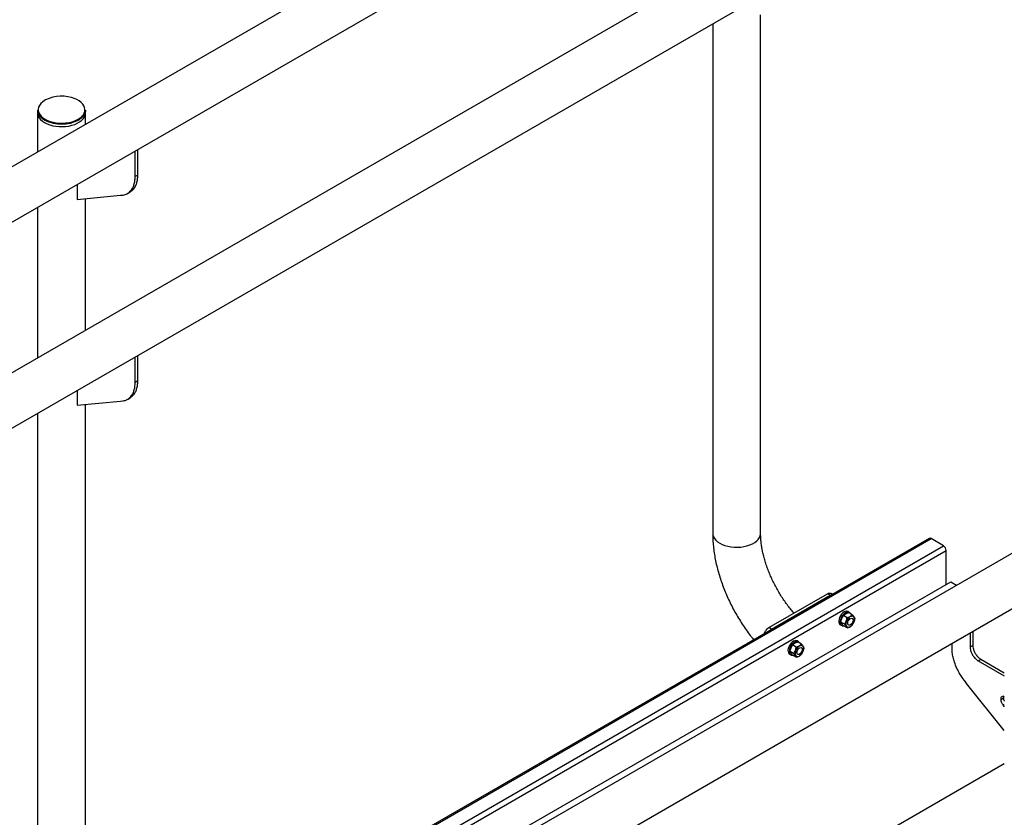
# Model space of a CAD drawing. Extents: x 0 to 1189, y 0 to 841.
# Drawn here: x 566 to 605, y 80 to 112 of the extents above; entities that cross this region are included whole.
import ezdxf

# ---------------------------------------------------------------- set-up
doc = ezdxf.new("R2010")
doc.units = 0
doc.layers.get('0').update_dxf_attribs({"linetype": 'CONTINUOUS'})

msp = doc.modelspace()

# ---------------------------------------------------------------- linework, layer by layer
at = {"linetype": 'Continuous'}
for p, q in [((601.305752, 126.674553), (537.807563, 90.017829)), ((538.757486, 88.372337), (602.255675, 125.029062)), ((601.30544, 118.509326), (537.807251, 81.852602)), ((538.757174, 80.20711), (602.255363, 116.863834)), ((595.062326, 91.39967), (595.062326, 111.965654)), ((593.162327, 111.614536), (593.162327, 91.399669)), ((566.398335, 108.182093), (566.398335, 108.080025)), ((568.298334, 108.080026), (568.298334, 108.182094)), ((566.398335, 108.080025), (566.398335, 106.522931)), ((566.676583, 107.794299), (566.643, 107.814708)), ((568.298334, 107.619777), (568.298334, 108.080026)), ((634.40579, 107.566308), (570.907601, 70.909584)), ((570.371521, 105.614201), (570.371521, 106.62273)), ((570.265455, 105.55297), (570.265455, 106.5615)), ((571.857524, 69.264092), (635.355713, 105.920817)), ((570.371521, 105.614201), (570.265455, 105.55297)), ((570.265458, 105.552647), (570.265455, 105.55297)), ((570.371524, 105.613878), (570.265458, 105.552647)), ((570.371524, 105.613878), (570.371521, 105.614201)), ((567.967365, 105.234842), (567.967365, 104.649405)), ((567.967365, 104.649405), (569.691302, 104.810487)), ((568.298334, 99.45473), (568.298334, 104.680329)), ((569.691578, 104.810559), (569.692197, 104.81057)), ((569.692197, 104.81057), (569.789626, 104.819679)), ((569.959614, 104.88082), (570.06568, 104.942051)), ((566.398335, 104.32906), (566.398335, 98.357883)), ((570.265142, 97.387743), (570.265142, 98.396273)), ((570.371208, 97.448974), (570.371208, 98.457503)), ((570.371208, 97.448974), (570.265142, 97.387743)), ((570.265146, 97.387417), (570.265142, 97.387743)), ((570.371212, 97.448648), (570.265146, 97.387417)), ((570.371212, 97.448648), (570.371208, 97.448974)), ((567.967053, 97.069615), (567.967053, 96.484175)), ((567.967053, 96.484175), (569.690989, 96.64526)), ((568.298334, 75.949146), (568.298334, 96.51513)), ((569.691265, 96.645332), (569.691884, 96.645343)), ((569.691884, 96.645343), (569.789313, 96.654452)), ((569.959302, 96.715593), (570.065368, 96.776824)), ((566.398335, 96.164012), (566.398335, 75.949146)), ((601.744795, 91.198887), (538.105186, 54.460523)), ((538.18018, 54.453097), (601.819789, 91.191461)), ((602.314763, 90.905718), (601.819789, 91.191461)), ((538.675155, 54.167354), (602.314763, 90.905718)), ((538.781222, 53.983642), (602.42083, 90.722006)), ((602.42083, 89.374747), (602.42083, 90.722006)), ((538.957998, 52.738434), (602.597607, 89.476798)), ((602.597607, 89.476798), (602.834024, 89.340317)), ((595.388102, 87.662208), (597.715588, 89.005837)), ((597.821653, 88.944607), (597.715588, 89.005837)), ((597.912184, 88.986367), (597.855016, 89.019369)), ((595.494167, 87.600978), (597.821653, 88.944607)), ((597.821653, 88.944607), (597.861566, 88.957147)), ((598.579201, 88.265167), (598.522632, 88.297823)), ((598.694231, 88.174334), (598.552168, 88.256346)), ((598.388045, 87.793442), (598.245981, 87.875453)), ((598.490108, 88.056496), (598.348044, 88.138508)), ((598.695126, 88.025044), (598.688055, 88.029126)), ((595.494167, 87.600978), (595.388102, 87.662208)), ((595.443281, 87.5611), (595.494167, 87.600978)), ((598.222656, 87.778193), (598.279225, 87.745537)), ((598.490108, 87.648226), (598.348044, 87.730237)), ((598.538067, 87.769312), (598.545138, 87.765229)), ((603.367261, 87.454276), (603.367261, 86.898174)), ((603.473327, 87.515506), (603.473327, 86.959405)), ((596.563947, 87.101785), (596.507379, 87.134442)), ((596.678977, 87.010953), (596.536914, 87.092965)), ((596.372791, 86.630061), (596.230728, 86.712072)), ((596.474852, 86.893114), (596.332789, 86.975126)), ((596.679872, 86.861663), (596.672801, 86.865745)), ((602.650332, 86.857258), (602.650335, 86.857577)), ((602.650335, 86.857577), (602.650335, 87.040405)), ((603.367261, 86.898174), (603.473327, 86.959405)), ((603.367275, 86.89792), (603.473341, 86.959151)), ((596.207403, 86.614812), (596.263971, 86.582156)), ((596.474852, 86.484844), (596.332789, 86.566855)), ((596.522813, 86.60593), (596.529884, 86.601848)), ((603.690706, 86.344733), (603.796772, 86.405963)), ((603.690706, 86.344733), (604.723522, 85.748501)), ((603.796772, 86.405963), (604.723521, 85.870963)), ((603.223593, 85.453307), (603.126164, 85.574905)), ((603.224212, 85.452582), (603.223593, 85.453307)), ((604.723522, 83.581374), (603.224488, 85.452192)), ((604.581674, 84.817176), (604.68774, 84.878407)), ((604.697017, 84.932531), (604.68774, 84.878407)), ((604.667148, 84.598013), (604.723521, 84.630556)), ((604.667148, 84.598013), (604.667513, 84.597554)), ((604.667513, 84.597554), (604.723522, 84.629887)), ((604.667513, 84.597554), (604.667831, 84.597161)), ((604.667831, 84.597161), (604.723522, 84.629311)), ((604.667831, 84.597161), (604.723522, 84.527657)), ((604.723522, 82.265332), (579.859531, 67.911655))]:
    msp.add_line(p, q, dxfattribs=at)
at = {"linetype": 'Continuous', "flags": 128}
for points in [[(566.713911, 108.591111), (566.671833, 108.566688), (566.590619, 108.508792), (566.524152, 108.444935), (566.47373, 108.376358), (566.440328, 108.304399), (566.424602, 108.230454), (566.426853, 108.155968), (566.447041, 108.082386), (566.484773, 108.011142), (566.539311, 107.943624), (566.609597, 107.881143), (566.694261, 107.824919)], [(568.156582, 107.942818), (568.199802, 107.993861), (568.241817, 108.0643), (568.26644, 108.13743), (568.273194, 108.211827), (568.261946, 108.286042), (568.232917, 108.358632), (568.18667, 108.428182), (568.124104, 108.493341), (568.046441, 108.552837), (567.955189, 108.605516), (567.888256, 108.636093)], [(568.298334, 108.182094), (568.29778, 108.16337), (568.284521, 108.088911), (568.253823, 108.016187), (568.206256, 107.946554), (568.142708, 107.881309), (568.064362, 107.821667), (568.040611, 107.806524)], [(566.398335, 108.080025), (566.403315, 108.023942), (566.425346, 107.950178), (566.46457, 107.878834), (566.520258, 107.811238), (566.591368, 107.748649), (566.676583, 107.692232)], [(566.398335, 108.080025), (566.403315, 108.023942), (566.425346, 107.950178), (566.46457, 107.878834), (566.520258, 107.811238), (566.591368, 107.748649), (566.676583, 107.692232)], [(566.676583, 107.692232), (566.774309, 107.64304), (566.882729, 107.601987), (566.999823, 107.56984), (567.123408, 107.547196), (567.251183, 107.534478), (567.380768, 107.531923), (567.509749, 107.539577), (567.635724, 107.557298), (567.756344, 107.584758), (567.869364, 107.621444), (567.972678, 107.666672), (568.064362, 107.7196), (568.142708, 107.779242), (568.206256, 107.844487), (568.253823, 107.914119), (568.284521, 107.986843), (568.29778, 108.061303), (568.298334, 108.080026)], [(566.676583, 107.692232), (566.774309, 107.64304), (566.882729, 107.601987), (566.999823, 107.56984), (567.123408, 107.547196), (567.251183, 107.534478), (567.380768, 107.531923), (567.509749, 107.539577), (567.635724, 107.557298), (567.756344, 107.584758), (567.869364, 107.621444), (567.972678, 107.666672), (568.064362, 107.7196), (568.142708, 107.779242), (568.206256, 107.844487), (568.253823, 107.914119), (568.284521, 107.986843), (568.29778, 108.061303), (568.298334, 108.080026)], [(566.694261, 107.824919), (566.791655, 107.776044), (566.899886, 107.735468), (567.016843, 107.703984), (567.140254, 107.682203), (567.267714, 107.670549), (567.396745, 107.669249), (567.524832, 107.678328), (567.649484, 107.69761), (567.768275, 107.726719), (567.878892, 107.765088), (567.979182, 107.811972), (568.067194, 107.866457), (568.141214, 107.927482), (568.156582, 107.942818)], [(593.162327, 91.399669), (593.167306, 91.343585), (593.189339, 91.269822), (593.228562, 91.198478), (593.284249, 91.130881), (593.355359, 91.068292), (593.440574, 91.011875)], [(593.440574, 91.011875), (593.5383, 90.962683), (593.64672, 90.921631), (593.763815, 90.889484), (593.8874, 90.86684), (594.015174, 90.854121), (594.144759, 90.851566), (594.273741, 90.859221), (594.399716, 90.876942), (594.520336, 90.904402), (594.633355, 90.941087), (594.736669, 90.986316), (594.828354, 91.039244), (594.9067, 91.098886), (594.970247, 91.16413), (595.017814, 91.233763), (595.048512, 91.306487), (595.061771, 91.380946), (595.062326, 91.39967)], [(598.522632, 88.297823), (598.520133, 88.299219), (598.477582, 88.311478), (598.428436, 88.306555), (598.375784, 88.284756), (598.322936, 88.247455), (598.273214, 88.196994), (598.229735, 88.136541), (598.195238, 88.069898), (598.171888, 88.001252), (598.161151, 87.934915), (598.163703, 87.875055), (598.179386, 87.825436), (598.20721, 87.789171), (598.222656, 87.778193)], [(598.623959, 88.214902), (598.609985, 88.23789), (598.576701, 88.266563), (598.53415, 88.278822), (598.485005, 88.273898), (598.432353, 88.2521), (598.379505, 88.214798), (598.329782, 88.164337), (598.286303, 88.103885), (598.251806, 88.037242), (598.228457, 87.968596), (598.21772, 87.902259), (598.220272, 87.842399), (598.235955, 87.792779), (598.263778, 87.756515), (598.301999, 87.735888), (598.348211, 87.73219), (598.348211, 87.73219)], [(598.780999, 87.996168), (598.774772, 88.044894), (598.756549, 88.082815), (598.727687, 88.107121), (598.690324, 88.116008), (598.647229, 88.108816), (598.601601, 88.08608), (598.556822, 88.049484), (598.516213, 88.001744), (598.482789, 87.946401), (598.459026, 87.887558), (598.446688, 87.829581), (598.446688, 87.776767), (598.459026, 87.733036), (598.482789, 87.701629), (598.516213, 87.684876), (598.556822, 87.684022), (598.601601, 87.699127), (598.647229, 87.729072), (598.690324, 87.771636), (598.727687, 87.823662), (598.756549, 87.881291), (598.774772, 87.940251), (598.780999, 87.996168)], [(598.514067, 87.833907), (598.520463, 87.87949), (598.538881, 87.926961), (598.567098, 87.970593), (598.601714, 88.005125), (598.63855, 88.02639), (598.673165, 88.031824), (598.701382, 88.020771), (598.719801, 87.994565), (598.726198, 87.956368), (598.719801, 87.910783), (598.701382, 87.863312), (598.673165, 87.819681), (598.63855, 87.785149), (598.601714, 87.763884), (598.567098, 87.758449), (598.538881, 87.769502), (598.520463, 87.795708), (598.514067, 87.833907)], [(596.507379, 87.134442), (596.504877, 87.135837), (596.462326, 87.148096), (596.413183, 87.143173), (596.360531, 87.121375), (596.307683, 87.084073), (596.257958, 87.033611), (596.214481, 86.97316), (596.179984, 86.906517), (596.156633, 86.83787), (596.145898, 86.771534), (596.14845, 86.711674), (596.164131, 86.662053), (596.191956, 86.62579), (596.207403, 86.614812)], [(596.608705, 87.05152), (596.594731, 87.074509), (596.561446, 87.10318), (596.518894, 87.11544), (596.469751, 87.110517), (596.417099, 87.088719), (596.364251, 87.051417), (596.314526, 87.000955), (596.27105, 86.940504), (596.236553, 86.873861), (596.213201, 86.805214), (596.202466, 86.738877), (596.205018, 86.679018), (596.220699, 86.629397), (596.248524, 86.593134), (596.286743, 86.572505), (596.332957, 86.568809), (596.332957, 86.568809)], [(596.765745, 86.832786), (596.759516, 86.881512), (596.741296, 86.919434), (596.712434, 86.94374), (596.675068, 86.952626), (596.631975, 86.945435), (596.586345, 86.922697), (596.541568, 86.886103), (596.50096, 86.838363), (596.467535, 86.783019), (596.443773, 86.724177), (596.431432, 86.666198), (596.431432, 86.613385), (596.443773, 86.569654), (596.467535, 86.538247), (596.50096, 86.521495), (596.541568, 86.520641), (596.586345, 86.535745), (596.631975, 86.56569), (596.675068, 86.608254), (596.712434, 86.66028), (596.741296, 86.71791), (596.759516, 86.776869), (596.765745, 86.832786)], [(596.498811, 86.670525), (596.505209, 86.716109), (596.523627, 86.76358), (596.551845, 86.807212), (596.58646, 86.841743), (596.623296, 86.863009), (596.657911, 86.868443), (596.686129, 86.85739), (596.704547, 86.831184), (596.710945, 86.792987), (596.704547, 86.747402), (596.686129, 86.699931), (596.657911, 86.656299), (596.623296, 86.621768), (596.58646, 86.600503), (596.551845, 86.595068), (596.523627, 86.606121), (596.505209, 86.632327), (596.498811, 86.670525)]]:
    msp.add_lwpolyline(points, dxfattribs=at)
at = {"linetype": 'Continuous'}
for centre, radius, start, end in [((567.35148, 107.297889), 1.441845, 68.1434727, 116.2436838), ((566.860029, 108.224402), 0.463628, 185.2359629, 242.0883735), ((567.347116, 109.081515), 1.451392, 242.4842047, 298.5427118), ((601.77585, 91.130127), 0.075448, 54.383085, 114.3062761), ((602.190545, 90.711525), 0.230523, 2.6058468, 57.3943998)]:
    msp.add_arc(centre, radius, start, end, dxfattribs=at)
for points, knots in [([(569.789626, 104.819679), (569.842525, 104.833826), (569.947445, 104.861886), (570.07391, 104.960278), (570.165224, 105.085372), (570.22409, 105.229095), (570.258872, 105.380283), (570.263254, 105.494964), (570.265458, 105.552647)], [0, 0, 0, 0, 0.1894778828, 0.3758079514, 0.5606804014, 0.7059835414, 0.8521115549, 1, 1, 1, 1]), ([(570.064281, 104.944263), (570.103069, 104.969752), (570.185525, 105.023937), (570.270938, 105.147233), (570.33024, 105.290174), (570.364916, 105.441552), (570.369313, 105.556207), (570.371524, 105.613878)], [0, 0, 0, 0, 0.208282521, 0.442772452, 0.627073158, 0.812420124, 1, 1, 1, 1]), ([(569.691302, 104.810487), (569.691356, 104.810495), (569.691453, 104.810509), (569.69154, 104.810544), (569.691578, 104.810559)], [0, 0, 0, 0, 0.558961299, 1, 1, 1, 1]), ([(569.789313, 96.654452), (569.842212, 96.668599), (569.947131, 96.696659), (570.073599, 96.795049), (570.16491, 96.920146), (570.223778, 97.063866), (570.258559, 97.215055), (570.262942, 97.329734), (570.265146, 97.387417)], [0, 0, 0, 0, 0.189478177, 0.375806997, 0.560681489, 0.70598522, 0.85211125, 1, 1, 1, 1]), ([(570.063968, 96.779036), (570.102756, 96.804524), (570.185213, 96.858707), (570.270624, 96.982007), (570.329929, 97.124945), (570.364603, 97.276324), (570.369001, 97.390977), (570.371212, 97.448648)], [0, 0, 0, 0, 0.2082809815, 0.4427735993, 0.6270751329, 0.8124196592, 1, 1, 1, 1]), ([(569.690989, 96.64526), (569.691044, 96.645268), (569.691141, 96.645281), (569.691227, 96.645317), (569.691265, 96.645332)], [0, 0, 0, 0, 0.561434455, 1, 1, 1, 1]), ([(593.162327, 91.399669), (593.162715, 91.354727), (593.163813, 91.227471), (593.175683, 91.014798), (593.201546, 90.761217), (593.239856, 90.50517), (593.290057, 90.247491), (593.351886, 89.988979), (593.424961, 89.730395), (593.508941, 89.472483), (593.603455, 89.215954), (593.70814, 88.961513), (593.822627, 88.709853), (593.946539, 88.461665), (594.079489, 88.21762), (594.22112, 87.978437), (594.370926, 87.744665), (594.528902, 87.517485), (594.667962, 87.329662), (594.756795, 87.220997), (594.788006, 87.182818)], [0, 0, 0, 0, 0.03229214, 0.091436268, 0.150514147, 0.209529349, 0.268439941, 0.327224319, 0.385876515, 0.444401122, 0.502810501, 0.561121716, 0.619355756, 0.677534939, 0.735683463, 0.793826397, 0.851986733, 0.910183104, 0.968442638, 1, 1, 1, 1]), ([(596.383199, 88.236666), (596.369489, 88.25204), (596.309958, 88.318797), (596.208147, 88.445647), (596.078747, 88.61652), (595.954642, 88.795085), (595.836299, 88.979538), (595.724534, 89.169045), (595.620001, 89.362441), (595.523303, 89.558584), (595.434982, 89.756289), (595.355482, 89.954354), (595.285169, 90.151564), (595.224325, 90.346687), (595.173132, 90.538498), (595.131683, 90.725752), (595.099901, 90.907304), (595.077854, 91.08174), (595.064651, 91.247032), (595.063091, 91.349439), (595.062326, 91.39967)], [0, 0, 0, 0, 0.017394463, 0.075526004, 0.133832815, 0.192276155, 0.250815211, 0.309409824, 0.368019771, 0.426594085, 0.485088556, 0.543463215, 0.601678114, 0.659693256, 0.717471049, 0.774976304, 0.83217757, 0.889049959, 0.945578548, 1, 1, 1, 1]), ([(597.715588, 89.005837), (597.745481, 89.01938), (597.7982, 89.043264), (597.83654, 89.023899), (597.85314, 89.015515)], [0, 0, 0, 0, 0.567026397, 1, 1, 1, 1]), ([(598.348044, 88.138508), (598.367002, 88.156522), (598.411692, 88.198988), (598.48903, 88.23555), (598.542019, 88.253003), (598.552168, 88.256346)], [0, 0, 0, 0, 0.373275447, 0.879971891, 1, 1, 1, 1]), ([(598.245981, 87.875453), (598.255974, 87.927212), (598.274663, 88.024009), (598.324743, 88.10215), (598.348044, 88.138508)], [0, 0, 0, 0, 0.534714079, 1, 1, 1, 1]), ([(598.348044, 87.730237), (598.321565, 87.760941), (598.272046, 87.818362), (598.254258, 87.857325), (598.245981, 87.875453)], [0, 0, 0, 0, 0.534719374, 1, 1, 1, 1]), ([(598.388045, 87.793442), (598.414522, 87.835684), (598.464039, 87.914684), (598.48183, 88.011466), (598.490108, 88.056496)], [0, 0, 0, 0, 0.5347141874, 1, 1, 1, 1]), ([(598.490108, 88.056496), (598.521312, 88.06744), (598.594873, 88.09324), (598.658208, 88.137886), (598.688441, 88.168476), (598.694231, 88.174334)], [0, 0, 0, 0, 0.373275447, 0.879971891, 1, 1, 1, 1]), ([(598.694231, 88.174334), (598.720709, 88.14363), (598.770226, 88.086209), (598.788015, 88.047246), (598.796292, 88.029118)], [0, 0, 0, 0, 0.534717424, 1, 1, 1, 1]), ([(598.796292, 88.029118), (598.786298, 87.977359), (598.767609, 87.880563), (598.717531, 87.802422), (598.694231, 87.766064)], [0, 0, 0, 0, 0.534717133, 1, 1, 1, 1]), ([(595.209416, 87.426092), (595.209619, 87.427274), (595.215907, 87.463795), (595.256586, 87.532264), (595.318832, 87.614215), (595.364763, 87.646038), (595.388102, 87.662208)], [0, 0, 0, 0, 0.012659043, 0.391144423, 0.690629337, 1, 1, 1, 1]), ([(598.490108, 87.648226), (598.480113, 87.669414), (598.461422, 87.709037), (598.411345, 87.76664), (598.388045, 87.793442)], [0, 0, 0, 0, 0.5347194825, 1, 1, 1, 1]), ([(598.490108, 87.648226), (598.521312, 87.65917), (598.594873, 87.684969), (598.658208, 87.729615), (598.688441, 87.760205), (598.694231, 87.766064)], [0, 0, 0, 0, 0.373275447, 0.879971891, 1, 1, 1, 1]), ([(596.332789, 86.975126), (596.351746, 86.99314), (596.396437, 87.035606), (596.473776, 87.072168), (596.526765, 87.089622), (596.536914, 87.092965)], [0, 0, 0, 0, 0.373281833, 0.879963193, 1, 1, 1, 1]), ([(596.230728, 86.712072), (596.240721, 86.763831), (596.259409, 86.860627), (596.309488, 86.938768), (596.332789, 86.975126)], [0, 0, 0, 0, 0.53471677, 1, 1, 1, 1]), ([(596.332789, 86.566855), (596.30631, 86.597559), (596.256792, 86.654981), (596.239004, 86.693944), (596.230728, 86.712072)], [0, 0, 0, 0, 0.534717025, 1, 1, 1, 1]), ([(596.372791, 86.630061), (596.399269, 86.672303), (596.448786, 86.751303), (596.466575, 86.848084), (596.474852, 86.893114)], [0, 0, 0, 0, 0.534716879, 1, 1, 1, 1]), ([(596.474852, 86.893114), (596.506057, 86.904058), (596.579618, 86.929858), (596.642952, 86.974505), (596.673187, 87.005094), (596.678977, 87.010953)], [0, 0, 0, 0, 0.373281833, 0.879963193, 1, 1, 1, 1]), ([(596.678977, 87.010953), (596.705455, 86.980249), (596.754972, 86.922828), (596.772761, 86.883865), (596.781038, 86.865737)], [0, 0, 0, 0, 0.534717424, 1, 1, 1, 1]), ([(596.781038, 86.865737), (596.771045, 86.813978), (596.752355, 86.717182), (596.702278, 86.639041), (596.678977, 86.602683)], [0, 0, 0, 0, 0.534717133, 1, 1, 1, 1]), ([(603.126164, 85.574905), (603.073265, 85.650128), (602.968345, 85.799326), (602.84188, 86.043732), (602.750566, 86.274255), (602.6917, 86.485942), (602.656918, 86.677289), (602.652536, 86.797029), (602.650332, 86.857258)], [0, 0, 0, 0, 0.1894778828, 0.3758079514, 0.5606804014, 0.7059835414, 0.8521115549, 1, 1, 1, 1]), ([(603.367261, 86.898174), (603.367265, 86.898127), (603.367273, 86.898041), (603.367274, 86.897958), (603.367275, 86.89792)], [0, 0, 0, 0, 0.545443165, 1, 1, 1, 1]), ([(603.367275, 86.89792), (603.3702, 86.859477), (603.375957, 86.783807), (603.41909, 86.661043), (603.485607, 86.539289), (603.578402, 86.422544), (603.652792, 86.371001), (603.690706, 86.344733)], [0, 0, 0, 0, 0.189995807, 0.373979612, 0.556625736, 0.774033396, 1, 1, 1, 1]), ([(603.473327, 86.959405), (603.473331, 86.959358), (603.473339, 86.959272), (603.47334, 86.959189), (603.473341, 86.959151)], [0, 0, 0, 0, 0.545443165, 1, 1, 1, 1]), ([(603.473341, 86.959151), (603.476266, 86.920708), (603.482023, 86.845037), (603.525156, 86.722274), (603.591673, 86.600519), (603.684468, 86.483774), (603.758858, 86.432232), (603.796772, 86.405963)], [0, 0, 0, 0, 0.189995807, 0.373979612, 0.556625736, 0.774033396, 1, 1, 1, 1]), ([(596.474852, 86.484844), (596.464858, 86.506032), (596.446169, 86.545657), (596.396091, 86.603259), (596.372791, 86.630061)], [0, 0, 0, 0, 0.534717133, 1, 1, 1, 1]), ([(596.474852, 86.484844), (596.506057, 86.495788), (596.579618, 86.521587), (596.642952, 86.566234), (596.673187, 86.596824), (596.678977, 86.602683)], [0, 0, 0, 0, 0.373281833, 0.879963193, 1, 1, 1, 1]), ([(603.224488, 85.452192), (603.224434, 85.452262), (603.224337, 85.452387), (603.22425, 85.452522), (603.224212, 85.452582)], [0, 0, 0, 0, 0.558961299, 1, 1, 1, 1]), ([(604.723522, 84.924071), (604.708609, 84.930093), (604.669133, 84.946031), (604.622167, 84.926485), (604.587806, 84.882577), (604.58374, 84.839209), (604.581674, 84.817176)], [0, 0, 0, 0, 0.18927827, 0.501046845, 0.746505836, 1, 1, 1, 1]), ([(604.581674, 84.817176), (604.58316, 84.79713), (604.586113, 84.757306), (604.612092, 84.678761), (604.646212, 84.628719), (604.667148, 84.598013)], [0, 0, 0, 0, 0.281412465, 0.559070185, 1, 1, 1, 1]), ([(604.68774, 84.878407), (604.689478, 84.858465), (604.69293, 84.818847), (604.706193, 84.769371), (604.721016, 84.74567), (604.723521, 84.741664)], [0, 0, 0, 0, 0.457179366, 0.908258817, 1, 1, 1, 1])]:
    msp.add_open_spline(points, degree=3, knots=knots, dxfattribs=at)

doc.saveas('drawing.dxf')
